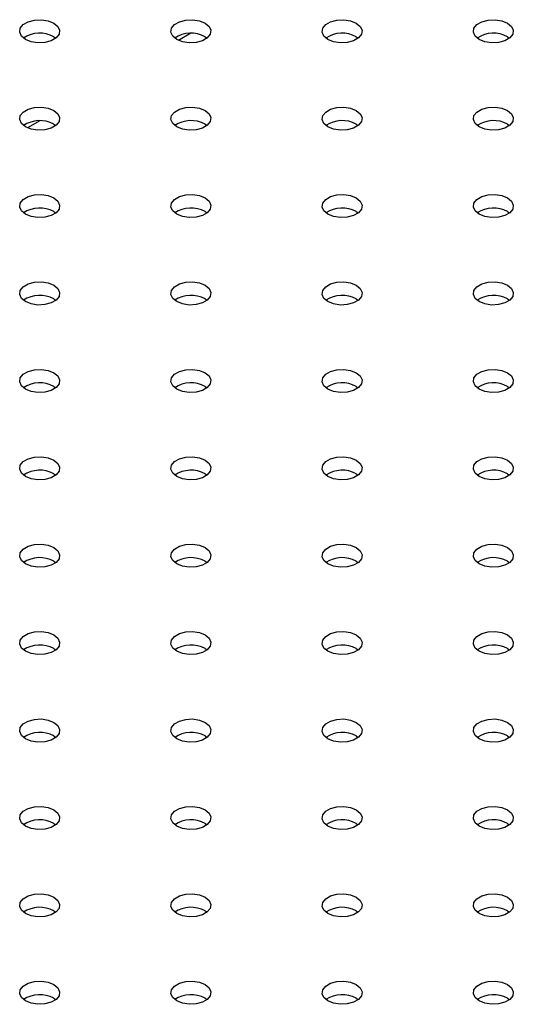
# Model space of a CAD drawing. Units: millimetres. Extents: x 0 to 42.6, y 0 to 29.8.
# Drawn here: x 29.7 to 29.8, y 23.3 to 23.5 of the extents above; entities that cross this region are included whole.
import ezdxf

# ---------------------------------------------------------------- set-up
doc = ezdxf.new("R2010")
doc.units = ezdxf.units.MM

msp = doc.modelspace()

# ---------------------------------------------------------------- linework, layer by layer
at = {"color": 7, "linetype": 'Continuous', "lineweight": 25}
for p, q in [((29.73845273546404, 23.50105670719033), (29.73885581546243, 23.50078479231933)), ((29.76580945902278, 23.50173302500803), (29.76335447807697, 23.50031579467461)), ((29.76862262479466, 23.50105670719033), (29.76902570479192, 23.50078479232023)), ((29.79879251412529, 23.50105670719033), (29.799195594123, 23.50078479231987)), ((29.8289624034559, 23.50105670719033), (29.82936548345396, 23.5007847923196)), ((29.73563956969215, 23.48431631862248), (29.73318458874634, 23.48289908828906)), ((29.73845273546403, 23.48364000080478), (29.73885581546174, 23.48336808593432)), ((29.76862262479467, 23.48364000080478), (29.76902570479118, 23.48336808593526)), ((29.79879251412528, 23.48364000080478), (29.79919559412267, 23.48336808593458)), ((29.82896240345592, 23.48364000080478), (29.82936548345506, 23.48336808593318)), ((29.73845273546404, 23.46622329441923), (29.73885581546202, 23.46595137954856)), ((29.76862262479466, 23.46622329441923), (29.76902570479186, 23.46595137954917)), ((29.79879251412529, 23.46622329441923), (29.79919559412507, 23.46595137954713)), ((29.8289624034559, 23.46622329441923), (29.82936548345403, 23.46595137954844)), ((29.73845273546403, 23.44880658803367), (29.73885581546167, 23.44853467316327)), ((29.76862262479467, 23.44880658803368), (29.76902570479199, 23.44853467316352)), ((29.79879251412528, 23.44880658803368), (29.79919559412328, 23.44853467316299)), ((29.82896240345592, 23.44880658803368), (29.82936548345231, 23.44853467316426)), ((29.73845273546404, 23.43138988164813), (29.7388558154616, 23.43111796677778)), ((29.76862262479466, 23.43138988164812), (29.76902570479205, 23.43111796677792)), ((29.79879251412529, 23.43138988164812), (29.79919559412335, 23.43111796677739)), ((29.8289624034559, 23.43138988164812), (29.82936548345523, 23.43111796677639)), ((29.73845273546403, 23.41397317526257), (29.73885581546166, 23.41370126039218)), ((29.76862262479466, 23.41397317526258), (29.76902570479096, 23.41370126039323)), ((29.79879251412528, 23.41397317526257), (29.79919559412353, 23.41370126039169)), ((29.82896240345592, 23.41397317526257), (29.82936548345418, 23.41370126039167)), ((29.73845273546404, 23.39655646887702), (29.73885581546043, 23.39628455400761)), ((29.76862262479466, 23.39655646887702), (29.7690257047928, 23.39628455400622)), ((29.79879251412529, 23.39655646887702), (29.79919559412199, 23.39628455400736)), ((29.8289624034559, 23.39655646887702), (29.82936548345396, 23.39628455400629)), ((29.73845273546403, 23.37913976249147), (29.73885581546164, 23.37886784762109)), ((29.76862262479466, 23.37913976249147), (29.76902570479279, 23.37886784762069)), ((29.79879251412528, 23.37913976249147), (29.79919559412332, 23.37886784762075)), ((29.82896240345592, 23.37913976249147), (29.82936548345401, 23.37886784762071)), ((29.73845273546404, 23.36172305610592), (29.73885581546116, 23.36145114123593)), ((29.76862262479466, 23.36172305610592), (29.76902570479356, 23.36145114123452)), ((29.79879251412529, 23.36172305610592), (29.79919559412273, 23.36145114123568)), ((29.8289624034559, 23.36172305610592), (29.82936548345322, 23.36145114123578)), ((29.73845273546403, 23.34430634972037), (29.73885581546288, 23.34403443484901)), ((29.76862262479466, 23.34430634972037), (29.76902570479256, 23.34403443484977)), ((29.79879251412528, 23.34430634972037), (29.79919559412321, 23.34403443484974)), ((29.82896240345592, 23.34430634972037), (29.8293654834538, 23.34403443484978)), ((29.73845273546404, 23.32688964333482), (29.73885581546168, 23.32661772846441)), ((29.76862262479466, 23.32688964333482), (29.76902570479243, 23.32661772846431)), ((29.79879251412529, 23.32688964333482), (29.79919559412185, 23.32661772846527)), ((29.8289624034559, 23.32688964333482), (29.82936548345318, 23.3266177284647)), ((29.73845273546403, 23.30947293694927), (29.73885581546185, 23.30920102207872)), ((29.76862262479466, 23.30947293694927), (29.76902570479211, 23.30920102207902)), ((29.79879251412528, 23.30947293694927), (29.79919559412295, 23.30920102207885)), ((29.82896240345592, 23.30947293694927), (29.82936548345182, 23.30920102208024))]:
    msp.add_line(p, q, dxfattribs=at)
at = {"color": 7, "linetype": 'Continuous', "lineweight": 25, "flags": 128}
for points in [[(29.73845273546404, 23.50377850989661), (29.73924953948744, 23.50312158299059), (29.73960908713166, 23.50234694943027), (29.73948801164445, 23.5015480414554), (29.73890091651645, 23.50082121915838), (29.73791861408469, 23.50025414803498), (29.7366595845197, 23.49991522523176), (29.7352756853683, 23.49984532984076), (29.73393383529233, 23.50005289227768), (29.73279588121455, 23.50051287744932), (29.73199907719114, 23.50116980435535), (29.73163952954693, 23.50194443791567), (29.73176060503414, 23.50274334589053), (29.73234770016214, 23.50347016818756), (29.73333000259389, 23.50403723931096), (29.73458903215888, 23.50437616211418), (29.73597293131028, 23.50444605750518), (29.73731478138625, 23.50423849506826), (29.73845273546404, 23.50377850989661)], [(29.76862262479466, 23.50377850989661), (29.76941942881805, 23.50312158299059), (29.76977897646227, 23.50234694943027), (29.76965790097507, 23.5015480414554), (29.76907080584706, 23.50082121915838), (29.76808850341531, 23.50025414803498), (29.76682947385032, 23.49991522523176), (29.76544557469892, 23.49984532984076), (29.76410372462295, 23.50005289227767), (29.76296577054516, 23.50051287744932), (29.76216896652176, 23.50116980435535), (29.76180941887754, 23.50194443791567), (29.76193049436475, 23.50274334589054), (29.76251758949275, 23.50347016818756), (29.7634998919245, 23.50403723931096), (29.7647589214895, 23.50437616211418), (29.7661428206409, 23.50444605750518), (29.76748467071687, 23.50423849506826), (29.76862262479466, 23.50377850989661)], [(29.79879251412529, 23.50377850989662), (29.79958931814869, 23.50312158299059), (29.79994886579291, 23.50234694943028), (29.7998277903057, 23.5015480414554), (29.7992406951777, 23.50082121915838), (29.79825839274595, 23.50025414803498), (29.79699936318096, 23.49991522523176), (29.79561546402956, 23.49984532984076), (29.79427361395358, 23.50005289227768), (29.7931356598758, 23.50051287744932), (29.7923388558524, 23.50116980435535), (29.79197930820818, 23.50194443791567), (29.79210038369538, 23.50274334589054), (29.79268747882339, 23.50347016818756), (29.79366978125514, 23.50403723931096), (29.79492881082013, 23.50437616211418), (29.79631270997153, 23.50444605750518), (29.79765456004751, 23.50423849506826), (29.79879251412529, 23.50377850989662)], [(29.8289624034559, 23.50377850989661), (29.82975920747931, 23.50312158299059), (29.83011875512353, 23.50234694943027), (29.82999767963632, 23.5015480414554), (29.82941058450832, 23.50082121915838), (29.82842828207656, 23.50025414803498), (29.82716925251157, 23.49991522523176), (29.82578535336017, 23.49984532984076), (29.8244435032842, 23.50005289227767), (29.82330554920641, 23.50051287744932), (29.82250874518301, 23.50116980435535), (29.8221491975388, 23.50194443791566), (29.82227027302601, 23.50274334589053), (29.822857368154, 23.50347016818756), (29.82383967058576, 23.50403723931096), (29.82509870015075, 23.50437616211418), (29.82648259930215, 23.50444605750518), (29.82782444937813, 23.50423849506826), (29.8289624034559, 23.50377850989661)], [(29.73845273546403, 23.48636180351106), (29.73924953948743, 23.48570487660504), (29.73960908713165, 23.48493024304472), (29.73948801164444, 23.48413133506985), (29.73890091651644, 23.48340451277283), (29.73791861408469, 23.48283744164943), (29.73665958451969, 23.48249851884621), (29.7352756853683, 23.48242862345521), (29.73393383529232, 23.48263618589213), (29.73279588121454, 23.48309617106377), (29.73199907719114, 23.4837530979698), (29.73163952954692, 23.48452773153012), (29.73176060503413, 23.48532663950498), (29.73234770016213, 23.486053461802), (29.73333000259388, 23.48662053292541), (29.73458903215888, 23.48695945572863), (29.73597293131027, 23.48702935111963), (29.73731478138625, 23.48682178868271), (29.73845273546403, 23.48636180351106)], [(29.76862262479466, 23.48636180351106), (29.76941942881806, 23.48570487660504), (29.76977897646228, 23.48493024304473), (29.76965790097507, 23.48413133506985), (29.76907080584708, 23.48340451277283), (29.76808850341532, 23.48283744164943), (29.76682947385033, 23.48249851884621), (29.76544557469893, 23.48242862345521), (29.76410372462295, 23.48263618589213), (29.76296577054517, 23.48309617106377), (29.76216896652177, 23.4837530979698), (29.76180941887755, 23.48452773153012), (29.76193049436476, 23.48532663950499), (29.76251758949276, 23.48605346180201), (29.76349989192451, 23.48662053292541), (29.76475892148951, 23.48695945572863), (29.7661428206409, 23.48702935111963), (29.76748467071688, 23.48682178868271), (29.76862262479466, 23.48636180351106)], [(29.79879251412528, 23.48636180351106), (29.79958931814868, 23.48570487660504), (29.7999488657929, 23.48493024304472), (29.79982779030569, 23.48413133506985), (29.79924069517769, 23.48340451277283), (29.79825839274594, 23.48283744164943), (29.79699936318094, 23.48249851884621), (29.79561546402955, 23.48242862345521), (29.79427361395357, 23.48263618589213), (29.79313565987579, 23.48309617106377), (29.79233885585239, 23.4837530979698), (29.79197930820817, 23.48452773153012), (29.79210038369538, 23.48532663950499), (29.79268747882338, 23.48605346180201), (29.79366978125513, 23.48662053292541), (29.79492881082012, 23.48695945572863), (29.79631270997153, 23.48702935111963), (29.7976545600475, 23.48682178868271), (29.79879251412528, 23.48636180351106)], [(29.82896240345592, 23.48636180351106), (29.82975920747932, 23.48570487660504), (29.83011875512354, 23.48493024304472), (29.82999767963633, 23.48413133506985), (29.82941058450833, 23.48340451277283), (29.82842828207658, 23.48283744164943), (29.82716925251158, 23.48249851884621), (29.82578535336018, 23.48242862345521), (29.82444350328421, 23.48263618589213), (29.82330554920642, 23.48309617106377), (29.82250874518303, 23.4837530979698), (29.82214919753881, 23.48452773153011), (29.82227027302601, 23.48532663950498), (29.82285736815401, 23.486053461802), (29.82383967058577, 23.48662053292541), (29.82509870015076, 23.48695945572863), (29.82648259930216, 23.48702935111963), (29.82782444937813, 23.48682178868271), (29.82896240345592, 23.48636180351106)], [(29.73845273546404, 23.46894509712552), (29.73924953948744, 23.46828817021949), (29.73960908713166, 23.46751353665917), (29.73948801164445, 23.4667146286843), (29.73890091651645, 23.46598780638728), (29.73791861408469, 23.46542073526388), (29.7366595845197, 23.46508181246066), (29.7352756853683, 23.46501191706966), (29.73393383529233, 23.46521947950658), (29.73279588121455, 23.46567946467822), (29.73199907719114, 23.46633639158425), (29.73163952954693, 23.46711102514456), (29.73176060503414, 23.46790993311944), (29.73234770016214, 23.46863675541646), (29.73333000259389, 23.46920382653986), (29.73458903215888, 23.46954274934308), (29.73597293131028, 23.46961264473408), (29.73731478138625, 23.46940508229716), (29.73845273546404, 23.46894509712552)], [(29.76862262479466, 23.46894509712551), (29.76941942881805, 23.46828817021949), (29.76977897646227, 23.46751353665917), (29.76965790097507, 23.4667146286843), (29.76907080584706, 23.46598780638728), (29.76808850341531, 23.46542073526388), (29.76682947385032, 23.46508181246066), (29.76544557469892, 23.46501191706966), (29.76410372462295, 23.46521947950657), (29.76296577054516, 23.46567946467822), (29.76216896652176, 23.46633639158425), (29.76180941887754, 23.46711102514456), (29.76193049436475, 23.46790993311943), (29.76251758949275, 23.46863675541645), (29.7634998919245, 23.46920382653986), (29.7647589214895, 23.46954274934308), (29.7661428206409, 23.46961264473408), (29.76748467071687, 23.46940508229716), (29.76862262479466, 23.46894509712551)], [(29.79879251412529, 23.46894509712551), (29.79958931814869, 23.46828817021949), (29.79994886579291, 23.46751353665917), (29.7998277903057, 23.4667146286843), (29.7992406951777, 23.46598780638728), (29.79825839274595, 23.46542073526388), (29.79699936318096, 23.46508181246066), (29.79561546402955, 23.46501191706966), (29.79427361395358, 23.46521947950658), (29.7931356598758, 23.46567946467822), (29.7923388558524, 23.46633639158425), (29.79197930820818, 23.46711102514456), (29.79210038369538, 23.46790993311944), (29.79268747882339, 23.46863675541646), (29.79366978125514, 23.46920382653986), (29.79492881082013, 23.46954274934308), (29.79631270997153, 23.46961264473408), (29.7976545600475, 23.46940508229716), (29.79879251412529, 23.46894509712551)], [(29.8289624034559, 23.46894509712551), (29.82975920747931, 23.46828817021949), (29.83011875512353, 23.46751353665917), (29.82999767963632, 23.4667146286843), (29.82941058450832, 23.46598780638728), (29.82842828207656, 23.46542073526388), (29.82716925251157, 23.46508181246066), (29.82578535336017, 23.46501191706965), (29.8244435032842, 23.46521947950657), (29.82330554920641, 23.46567946467822), (29.82250874518301, 23.46633639158425), (29.8221491975388, 23.46711102514456), (29.82227027302601, 23.46790993311943), (29.822857368154, 23.46863675541645), (29.82383967058576, 23.46920382653986), (29.82509870015075, 23.46954274934308), (29.82648259930215, 23.46961264473408), (29.82782444937813, 23.46940508229716), (29.8289624034559, 23.46894509712551)], [(29.73845273546403, 23.45152839073996), (29.73924953948743, 23.45087146383394), (29.73960908713165, 23.45009683027362), (29.73948801164444, 23.44929792229875), (29.73890091651644, 23.44857110000173), (29.73791861408469, 23.44800402887833), (29.73665958451969, 23.44766510607511), (29.7352756853683, 23.4475952106841), (29.73393383529232, 23.44780277312102), (29.73279588121454, 23.44826275829267), (29.73199907719114, 23.44891968519869), (29.73163952954692, 23.44969431875901), (29.73176060503413, 23.45049322673388), (29.73234770016213, 23.4512200490309), (29.73333000259388, 23.45178712015431), (29.73458903215888, 23.45212604295753), (29.73597293131027, 23.45219593834853), (29.73731478138625, 23.45198837591161), (29.73845273546403, 23.45152839073996)], [(29.76862262479466, 23.45152839073996), (29.76941942881806, 23.45087146383394), (29.76977897646228, 23.45009683027362), (29.76965790097507, 23.44929792229875), (29.76907080584708, 23.44857110000173), (29.76808850341532, 23.44800402887833), (29.76682947385033, 23.44766510607511), (29.76544557469893, 23.4475952106841), (29.76410372462295, 23.44780277312102), (29.76296577054517, 23.44826275829267), (29.76216896652177, 23.44891968519869), (29.76180941887755, 23.44969431875901), (29.76193049436476, 23.45049322673388), (29.76251758949276, 23.4512200490309), (29.76349989192451, 23.45178712015431), (29.76475892148951, 23.45212604295753), (29.7661428206409, 23.45219593834853), (29.76748467071688, 23.45198837591161), (29.76862262479466, 23.45152839073996)], [(29.79879251412528, 23.45152839073996), (29.79958931814868, 23.45087146383394), (29.7999488657929, 23.45009683027362), (29.7998277903057, 23.44929792229875), (29.79924069517769, 23.44857110000173), (29.79825839274594, 23.44800402887833), (29.79699936318095, 23.44766510607511), (29.79561546402955, 23.4475952106841), (29.79427361395357, 23.44780277312102), (29.79313565987579, 23.44826275829267), (29.79233885585239, 23.44891968519869), (29.79197930820817, 23.44969431875901), (29.79210038369538, 23.45049322673388), (29.79268747882338, 23.4512200490309), (29.79366978125513, 23.45178712015431), (29.79492881082012, 23.45212604295753), (29.79631270997153, 23.45219593834853), (29.7976545600475, 23.45198837591161), (29.79879251412528, 23.45152839073996)], [(29.82896240345592, 23.45152839073996), (29.82975920747932, 23.45087146383394), (29.83011875512354, 23.45009683027362), (29.82999767963633, 23.44929792229875), (29.82941058450833, 23.44857110000173), (29.82842828207658, 23.44800402887833), (29.82716925251158, 23.44766510607511), (29.82578535336018, 23.44759521068411), (29.82444350328421, 23.44780277312102), (29.82330554920642, 23.44826275829267), (29.82250874518303, 23.44891968519869), (29.82214919753881, 23.44969431875901), (29.82227027302601, 23.45049322673388), (29.82285736815401, 23.45122004903091), (29.82383967058577, 23.45178712015431), (29.82509870015076, 23.45212604295753), (29.82648259930216, 23.45219593834853), (29.82782444937813, 23.45198837591161), (29.82896240345592, 23.45152839073996)], [(29.73845273546404, 23.43411168435441), (29.73924953948744, 23.43345475744839), (29.73960908713166, 23.43268012388807), (29.73948801164445, 23.4318812159132), (29.73890091651645, 23.43115439361618), (29.73791861408469, 23.43058732249277), (29.7366595845197, 23.43024839968955), (29.7352756853683, 23.43017850429855), (29.73393383529233, 23.43038606673547), (29.73279588121455, 23.43084605190712), (29.73199907719114, 23.43150297881314), (29.73163952954693, 23.43227761237346), (29.73176060503414, 23.43307652034833), (29.73234770016214, 23.43380334264535), (29.73333000259389, 23.43437041376876), (29.73458903215888, 23.43470933657198), (29.73597293131028, 23.43477923196298), (29.73731478138625, 23.43457166952606), (29.73845273546404, 23.43411168435441)], [(29.76862262479466, 23.43411168435441), (29.76941942881805, 23.43345475744839), (29.76977897646227, 23.43268012388807), (29.76965790097507, 23.4318812159132), (29.76907080584706, 23.43115439361618), (29.76808850341531, 23.43058732249277), (29.76682947385032, 23.43024839968955), (29.76544557469892, 23.43017850429855), (29.76410372462295, 23.43038606673547), (29.76296577054516, 23.43084605190712), (29.76216896652176, 23.43150297881314), (29.76180941887754, 23.43227761237346), (29.76193049436475, 23.43307652034833), (29.76251758949275, 23.43380334264535), (29.7634998919245, 23.43437041376876), (29.7647589214895, 23.43470933657198), (29.7661428206409, 23.43477923196298), (29.76748467071687, 23.43457166952606), (29.76862262479466, 23.43411168435441)], [(29.79879251412529, 23.43411168435441), (29.79958931814869, 23.43345475744839), (29.79994886579291, 23.43268012388807), (29.7998277903057, 23.4318812159132), (29.7992406951777, 23.43115439361618), (29.79825839274595, 23.43058732249277), (29.79699936318096, 23.43024839968955), (29.79561546402955, 23.43017850429855), (29.79427361395358, 23.43038606673547), (29.7931356598758, 23.43084605190712), (29.7923388558524, 23.43150297881314), (29.79197930820818, 23.43227761237346), (29.79210038369538, 23.43307652034833), (29.79268747882339, 23.43380334264535), (29.79366978125514, 23.43437041376876), (29.79492881082013, 23.43470933657198), (29.79631270997153, 23.43477923196298), (29.7976545600475, 23.43457166952606), (29.79879251412529, 23.43411168435441)], [(29.8289624034559, 23.43411168435441), (29.82975920747931, 23.43345475744839), (29.83011875512353, 23.43268012388807), (29.82999767963632, 23.4318812159132), (29.82941058450832, 23.43115439361618), (29.82842828207656, 23.43058732249277), (29.82716925251157, 23.43024839968955), (29.82578535336017, 23.43017850429855), (29.8244435032842, 23.43038606673547), (29.82330554920641, 23.43084605190712), (29.82250874518301, 23.43150297881314), (29.8221491975388, 23.43227761237346), (29.82227027302601, 23.43307652034833), (29.822857368154, 23.43380334264535), (29.82383967058576, 23.43437041376876), (29.82509870015075, 23.43470933657198), (29.82648259930215, 23.43477923196298), (29.82782444937813, 23.43457166952606), (29.8289624034559, 23.43411168435441)], [(29.73845273546403, 23.41669497796886), (29.73924953948743, 23.41603805106284), (29.73960908713165, 23.41526341750252), (29.73948801164444, 23.41446450952765), (29.73890091651644, 23.41373768723062), (29.73791861408468, 23.41317061610722), (29.73665958451969, 23.412831693304), (29.73527568536829, 23.412761797913), (29.73393383529232, 23.41296936034992), (29.73279588121454, 23.41342934552157), (29.73199907719113, 23.41408627242759), (29.73163952954692, 23.41486090598791), (29.73176060503413, 23.41565981396278), (29.73234770016213, 23.4163866362598), (29.73333000259388, 23.4169537073832), (29.73458903215888, 23.41729263018643), (29.73597293131027, 23.41736252557743), (29.73731478138625, 23.41715496314051), (29.73845273546403, 23.41669497796886)], [(29.76862262479467, 23.41669497796886), (29.76941942881807, 23.41603805106284), (29.76977897646228, 23.41526341750252), (29.76965790097508, 23.41446450952765), (29.76907080584708, 23.41373768723063), (29.76808850341532, 23.41317061610722), (29.76682947385033, 23.412831693304), (29.76544557469893, 23.412761797913), (29.76410372462295, 23.41296936034992), (29.76296577054517, 23.41342934552157), (29.76216896652177, 23.41408627242759), (29.76180941887755, 23.41486090598791), (29.76193049436476, 23.41565981396278), (29.76251758949276, 23.4163866362598), (29.76349989192452, 23.41695370738321), (29.76475892148951, 23.41729263018643), (29.7661428206409, 23.41736252557743), (29.76748467071688, 23.41715496314051), (29.76862262479467, 23.41669497796886)], [(29.79879251412528, 23.41669497796886), (29.79958931814868, 23.41603805106284), (29.7999488657929, 23.41526341750252), (29.7998277903057, 23.41446450952765), (29.79924069517769, 23.41373768723062), (29.79825839274594, 23.41317061610722), (29.79699936318095, 23.412831693304), (29.79561546402955, 23.412761797913), (29.79427361395357, 23.41296936034992), (29.79313565987579, 23.41342934552157), (29.79233885585239, 23.41408627242759), (29.79197930820817, 23.41486090598791), (29.79210038369538, 23.41565981396278), (29.79268747882338, 23.4163866362598), (29.79366978125513, 23.4169537073832), (29.79492881082012, 23.41729263018643), (29.79631270997153, 23.41736252557743), (29.7976545600475, 23.41715496314051), (29.79879251412528, 23.41669497796886)], [(29.82896240345592, 23.41669497796886), (29.82975920747932, 23.41603805106284), (29.83011875512354, 23.41526341750252), (29.82999767963633, 23.41446450952765), (29.82941058450833, 23.41373768723063), (29.82842828207658, 23.41317061610722), (29.82716925251158, 23.412831693304), (29.82578535336018, 23.412761797913), (29.82444350328421, 23.41296936034992), (29.82330554920642, 23.41342934552157), (29.82250874518303, 23.41408627242759), (29.82214919753881, 23.41486090598791), (29.82227027302601, 23.41565981396278), (29.82285736815401, 23.4163866362598), (29.82383967058577, 23.41695370738321), (29.82509870015076, 23.41729263018643), (29.82648259930216, 23.41736252557743), (29.82782444937813, 23.41715496314051), (29.82896240345592, 23.41669497796886)], [(29.73845273546404, 23.39927827158331), (29.73924953948744, 23.39862134467729), (29.73960908713166, 23.39784671111697), (29.73948801164445, 23.3970478031421), (29.73890091651645, 23.39632098084508), (29.73791861408469, 23.39575390972167), (29.7366595845197, 23.39541498691845), (29.7352756853683, 23.39534509152745), (29.73393383529233, 23.39555265396437), (29.73279588121455, 23.39601263913602), (29.73199907719114, 23.39666956604204), (29.73163952954693, 23.39744419960236), (29.73176060503414, 23.39824310757723), (29.73234770016214, 23.39896992987425), (29.73333000259389, 23.39953700099765), (29.73458903215888, 23.39987592380087), (29.73597293131028, 23.39994581919187), (29.73731478138625, 23.39973825675496), (29.73845273546404, 23.39927827158331)], [(29.76862262479466, 23.39927827158331), (29.76941942881805, 23.39862134467729), (29.76977897646227, 23.39784671111697), (29.76965790097507, 23.3970478031421), (29.76907080584706, 23.39632098084507), (29.76808850341531, 23.39575390972167), (29.76682947385032, 23.39541498691845), (29.76544557469892, 23.39534509152745), (29.76410372462295, 23.39555265396437), (29.76296577054516, 23.39601263913601), (29.76216896652176, 23.39666956604204), (29.76180941887754, 23.39744419960236), (29.76193049436475, 23.39824310757723), (29.76251758949275, 23.39896992987425), (29.7634998919245, 23.39953700099765), (29.7647589214895, 23.39987592380087), (29.7661428206409, 23.39994581919187), (29.76748467071687, 23.39973825675496), (29.76862262479466, 23.39927827158331)], [(29.79879251412529, 23.39927827158331), (29.79958931814869, 23.39862134467729), (29.79994886579291, 23.39784671111697), (29.7998277903057, 23.3970478031421), (29.7992406951777, 23.39632098084508), (29.79825839274595, 23.39575390972167), (29.79699936318096, 23.39541498691845), (29.79561546402955, 23.39534509152745), (29.79427361395358, 23.39555265396437), (29.7931356598758, 23.39601263913602), (29.7923388558524, 23.39666956604204), (29.79197930820818, 23.39744419960236), (29.79210038369538, 23.39824310757723), (29.79268747882339, 23.39896992987425), (29.79366978125514, 23.39953700099765), (29.79492881082013, 23.39987592380087), (29.79631270997153, 23.39994581919187), (29.7976545600475, 23.39973825675496), (29.79879251412529, 23.39927827158331)], [(29.8289624034559, 23.39927827158331), (29.82975920747931, 23.39862134467729), (29.83011875512353, 23.39784671111697), (29.82999767963632, 23.3970478031421), (29.82941058450831, 23.39632098084507), (29.82842828207656, 23.39575390972167), (29.82716925251157, 23.39541498691845), (29.82578535336017, 23.39534509152745), (29.8244435032842, 23.39555265396437), (29.82330554920641, 23.39601263913601), (29.82250874518301, 23.39666956604204), (29.8221491975388, 23.39744419960236), (29.82227027302601, 23.39824310757723), (29.822857368154, 23.39896992987425), (29.82383967058576, 23.39953700099765), (29.82509870015075, 23.39987592380087), (29.82648259930215, 23.39994581919187), (29.82782444937813, 23.39973825675496), (29.8289624034559, 23.39927827158331)], [(29.73845273546403, 23.38186156519776), (29.73924953948743, 23.38120463829173), (29.73960908713165, 23.38043000473142), (29.73948801164444, 23.37963109675654), (29.73890091651644, 23.37890427445952), (29.73791861408468, 23.37833720333612), (29.73665958451969, 23.3779982805329), (29.7352756853683, 23.3779283851419), (29.73393383529232, 23.37813594757882), (29.73279588121454, 23.37859593275046), (29.73199907719113, 23.37925285965649), (29.73163952954692, 23.38002749321681), (29.73176060503413, 23.38082640119168), (29.73234770016213, 23.3815532234887), (29.73333000259388, 23.3821202946121), (29.73458903215888, 23.38245921741532), (29.73597293131027, 23.38252911280632), (29.73731478138625, 23.3823215503694), (29.73845273546403, 23.38186156519776)], [(29.76862262479466, 23.38186156519776), (29.76941942881806, 23.38120463829173), (29.76977897646228, 23.38043000473142), (29.76965790097507, 23.37963109675655), (29.76907080584708, 23.37890427445952), (29.76808850341532, 23.37833720333612), (29.76682947385033, 23.3779982805329), (29.76544557469892, 23.3779283851419), (29.76410372462295, 23.37813594757882), (29.76296577054517, 23.37859593275047), (29.76216896652177, 23.37925285965649), (29.76180941887755, 23.38002749321681), (29.76193049436476, 23.38082640119168), (29.76251758949276, 23.3815532234887), (29.76349989192451, 23.3821202946121), (29.76475892148951, 23.38245921741532), (29.7661428206409, 23.38252911280632), (29.76748467071688, 23.38232155036941), (29.76862262479466, 23.38186156519776)], [(29.79879251412528, 23.38186156519776), (29.79958931814868, 23.38120463829173), (29.7999488657929, 23.38043000473142), (29.7998277903057, 23.37963109675654), (29.79924069517769, 23.37890427445952), (29.79825839274594, 23.37833720333612), (29.79699936318094, 23.3779982805329), (29.79561546402955, 23.3779283851419), (29.79427361395357, 23.37813594757882), (29.79313565987579, 23.37859593275046), (29.79233885585239, 23.37925285965649), (29.79197930820817, 23.38002749321681), (29.79210038369538, 23.38082640119168), (29.79268747882338, 23.3815532234887), (29.79366978125513, 23.3821202946121), (29.79492881082012, 23.38245921741532), (29.79631270997153, 23.38252911280632), (29.7976545600475, 23.3823215503694), (29.79879251412528, 23.38186156519776)], [(29.82896240345592, 23.38186156519776), (29.82975920747932, 23.38120463829173), (29.83011875512354, 23.38043000473142), (29.82999767963633, 23.37963109675655), (29.82941058450833, 23.37890427445952), (29.82842828207658, 23.37833720333612), (29.82716925251158, 23.3779982805329), (29.82578535336018, 23.3779283851419), (29.82444350328421, 23.37813594757882), (29.82330554920642, 23.37859593275047), (29.82250874518303, 23.37925285965649), (29.82214919753881, 23.38002749321681), (29.82227027302601, 23.38082640119168), (29.82285736815401, 23.3815532234887), (29.82383967058577, 23.3821202946121), (29.82509870015076, 23.38245921741532), (29.82648259930216, 23.38252911280632), (29.82782444937813, 23.3823215503694), (29.82896240345592, 23.38186156519776)], [(29.73845273546404, 23.36444485881221), (29.73924953948744, 23.36378793190618), (29.73960908713166, 23.36301329834586), (29.73948801164445, 23.362214390371), (29.73890091651645, 23.36148756807397), (29.73791861408469, 23.36092049695057), (29.7366595845197, 23.36058157414735), (29.7352756853683, 23.36051167875635), (29.73393383529233, 23.36071924119327), (29.73279588121455, 23.36117922636492), (29.73199907719114, 23.36183615327094), (29.73163952954693, 23.36261078683126), (29.73176060503414, 23.36340969480613), (29.73234770016214, 23.36413651710315), (29.73333000259389, 23.36470358822655), (29.73458903215888, 23.36504251102977), (29.73597293131028, 23.36511240642077), (29.73731478138625, 23.36490484398385), (29.73845273546404, 23.36444485881221)], [(29.76862262479466, 23.36444485881221), (29.76941942881805, 23.36378793190618), (29.76977897646227, 23.36301329834586), (29.76965790097507, 23.36221439037099), (29.76907080584706, 23.36148756807397), (29.76808850341531, 23.36092049695057), (29.76682947385032, 23.36058157414735), (29.76544557469892, 23.36051167875635), (29.76410372462295, 23.36071924119327), (29.76296577054516, 23.36117922636491), (29.76216896652176, 23.36183615327094), (29.76180941887754, 23.36261078683125), (29.76193049436475, 23.36340969480613), (29.76251758949275, 23.36413651710315), (29.7634998919245, 23.36470358822655), (29.7647589214895, 23.36504251102977), (29.7661428206409, 23.36511240642077), (29.76748467071687, 23.36490484398385), (29.76862262479466, 23.36444485881221)], [(29.79879251412529, 23.36444485881221), (29.79958931814869, 23.36378793190618), (29.79994886579291, 23.36301329834586), (29.7998277903057, 23.36221439037099), (29.7992406951777, 23.36148756807397), (29.79825839274595, 23.36092049695057), (29.79699936318096, 23.36058157414735), (29.79561546402955, 23.36051167875635), (29.79427361395358, 23.36071924119327), (29.7931356598758, 23.36117922636491), (29.7923388558524, 23.36183615327094), (29.79197930820818, 23.36261078683126), (29.79210038369538, 23.36340969480613), (29.79268747882339, 23.36413651710315), (29.79366978125514, 23.36470358822655), (29.79492881082013, 23.36504251102977), (29.79631270997153, 23.36511240642077), (29.7976545600475, 23.36490484398385), (29.79879251412529, 23.36444485881221)], [(29.8289624034559, 23.36444485881221), (29.82975920747931, 23.36378793190618), (29.83011875512353, 23.36301329834586), (29.82999767963632, 23.36221439037099), (29.82941058450832, 23.36148756807397), (29.82842828207657, 23.36092049695057), (29.82716925251157, 23.36058157414735), (29.82578535336017, 23.36051167875635), (29.8244435032842, 23.36071924119327), (29.82330554920641, 23.36117922636491), (29.82250874518301, 23.36183615327094), (29.8221491975388, 23.36261078683125), (29.82227027302601, 23.36340969480613), (29.822857368154, 23.36413651710315), (29.82383967058576, 23.36470358822655), (29.82509870015075, 23.36504251102977), (29.82648259930215, 23.36511240642077), (29.82782444937813, 23.36490484398385), (29.8289624034559, 23.36444485881221)], [(29.73845273546403, 23.34702815242666), (29.73924953948743, 23.34637122552063), (29.73960908713165, 23.34559659196031), (29.73948801164444, 23.34479768398544), (29.73890091651644, 23.34407086168842), (29.73791861408468, 23.34350379056502), (29.73665958451969, 23.3431648677618), (29.7352756853683, 23.3430949723708), (29.73393383529232, 23.34330253480771), (29.73279588121454, 23.34376251997936), (29.73199907719114, 23.34441944688539), (29.73163952954692, 23.3451940804457), (29.73176060503413, 23.34599298842058), (29.73234770016213, 23.3467198107176), (29.73333000259388, 23.347286881841), (29.73458903215888, 23.34762580464422), (29.73597293131027, 23.34769570003522), (29.73731478138625, 23.3474881375983), (29.73845273546403, 23.34702815242666)], [(29.76862262479466, 23.34702815242666), (29.76941942881806, 23.34637122552063), (29.76977897646228, 23.34559659196031), (29.76965790097507, 23.34479768398544), (29.76907080584707, 23.34407086168842), (29.76808850341532, 23.34350379056502), (29.76682947385033, 23.3431648677618), (29.76544557469892, 23.3430949723708), (29.76410372462295, 23.34330253480772), (29.76296577054517, 23.34376251997937), (29.76216896652177, 23.34441944688539), (29.76180941887755, 23.3451940804457), (29.76193049436476, 23.34599298842058), (29.76251758949276, 23.3467198107176), (29.76349989192451, 23.347286881841), (29.76475892148951, 23.34762580464422), (29.7661428206409, 23.34769570003522), (29.76748467071688, 23.3474881375983), (29.76862262479466, 23.34702815242666)], [(29.79879251412528, 23.34702815242666), (29.79958931814868, 23.34637122552063), (29.7999488657929, 23.34559659196031), (29.79982779030569, 23.34479768398544), (29.79924069517769, 23.34407086168842), (29.79825839274594, 23.34350379056502), (29.79699936318094, 23.3431648677618), (29.79561546402955, 23.3430949723708), (29.79427361395357, 23.34330253480771), (29.79313565987579, 23.34376251997936), (29.79233885585239, 23.34441944688539), (29.79197930820817, 23.3451940804457), (29.79210038369538, 23.34599298842058), (29.79268747882337, 23.3467198107176), (29.79366978125513, 23.347286881841), (29.79492881082012, 23.34762580464422), (29.79631270997152, 23.34769570003522), (29.7976545600475, 23.3474881375983), (29.79879251412528, 23.34702815242666)], [(29.82896240345592, 23.34702815242666), (29.82975920747932, 23.34637122552063), (29.83011875512354, 23.34559659196031), (29.82999767963632, 23.34479768398544), (29.82941058450833, 23.34407086168842), (29.82842828207658, 23.34350379056502), (29.82716925251158, 23.3431648677618), (29.82578535336018, 23.3430949723708), (29.8244435032842, 23.34330253480772), (29.82330554920642, 23.34376251997937), (29.82250874518303, 23.34441944688539), (29.8221491975388, 23.3451940804457), (29.82227027302601, 23.34599298842058), (29.82285736815401, 23.3467198107176), (29.82383967058577, 23.347286881841), (29.82509870015076, 23.34762580464422), (29.82648259930216, 23.34769570003522), (29.82782444937813, 23.3474881375983), (29.82896240345592, 23.34702815242666)], [(29.73845273546404, 23.3296114460411), (29.73924953948744, 23.32895451913508), (29.73960908713166, 23.32817988557476), (29.73948801164445, 23.32738097759989), (29.73890091651645, 23.32665415530287), (29.73791861408469, 23.32608708417947), (29.7366595845197, 23.32574816137625), (29.7352756853683, 23.32567826598525), (29.73393383529233, 23.32588582842216), (29.73279588121455, 23.32634581359381), (29.73199907719114, 23.32700274049984), (29.73163952954693, 23.32777737406015), (29.73176060503414, 23.32857628203502), (29.73234770016214, 23.32930310433205), (29.73333000259389, 23.32987017545545), (29.73458903215888, 23.33020909825867), (29.73597293131028, 23.33027899364967), (29.73731478138625, 23.33007143121275), (29.73845273546404, 23.3296114460411)], [(29.76862262479466, 23.3296114460411), (29.76941942881805, 23.32895451913508), (29.76977897646227, 23.32817988557476), (29.76965790097507, 23.32738097759989), (29.76907080584706, 23.32665415530287), (29.76808850341531, 23.32608708417947), (29.76682947385032, 23.32574816137625), (29.76544557469892, 23.32567826598525), (29.76410372462295, 23.32588582842216), (29.76296577054516, 23.32634581359381), (29.76216896652176, 23.32700274049984), (29.76180941887754, 23.32777737406015), (29.76193049436475, 23.32857628203502), (29.76251758949275, 23.32930310433205), (29.7634998919245, 23.32987017545545), (29.7647589214895, 23.33020909825867), (29.7661428206409, 23.33027899364967), (29.76748467071687, 23.33007143121275), (29.76862262479466, 23.3296114460411)], [(29.79879251412529, 23.3296114460411), (29.79958931814869, 23.32895451913508), (29.79994886579291, 23.32817988557476), (29.7998277903057, 23.32738097759989), (29.7992406951777, 23.32665415530287), (29.79825839274595, 23.32608708417947), (29.79699936318096, 23.32574816137625), (29.79561546402955, 23.32567826598525), (29.79427361395358, 23.32588582842216), (29.7931356598758, 23.32634581359381), (29.7923388558524, 23.32700274049984), (29.79197930820818, 23.32777737406015), (29.79210038369538, 23.32857628203502), (29.79268747882339, 23.32930310433205), (29.79366978125514, 23.32987017545545), (29.79492881082013, 23.33020909825867), (29.79631270997153, 23.33027899364967), (29.7976545600475, 23.33007143121275), (29.79879251412529, 23.3296114460411)], [(29.8289624034559, 23.3296114460411), (29.82975920747931, 23.32895451913508), (29.83011875512353, 23.32817988557476), (29.82999767963632, 23.32738097759989), (29.82941058450832, 23.32665415530287), (29.82842828207656, 23.32608708417947), (29.82716925251157, 23.32574816137625), (29.82578535336017, 23.32567826598525), (29.8244435032842, 23.32588582842216), (29.82330554920641, 23.32634581359381), (29.82250874518301, 23.32700274049984), (29.8221491975388, 23.32777737406015), (29.82227027302601, 23.32857628203502), (29.822857368154, 23.32930310433205), (29.82383967058576, 23.32987017545545), (29.82509870015075, 23.33020909825867), (29.82648259930215, 23.33027899364967), (29.82782444937813, 23.33007143121275), (29.8289624034559, 23.3296114460411)], [(29.73845273546403, 23.31219473965555), (29.73924953948743, 23.31153781274953), (29.73960908713165, 23.31076317918921), (29.73948801164444, 23.30996427121434), (29.73890091651644, 23.30923744891732), (29.73791861408469, 23.30867037779392), (29.73665958451969, 23.3083314549907), (29.73527568536829, 23.30826155959969), (29.73393383529232, 23.30846912203661), (29.73279588121454, 23.30892910720826), (29.73199907719113, 23.30958603411428), (29.73163952954692, 23.3103606676746), (29.73176060503413, 23.31115957564947), (29.73234770016213, 23.31188639794649), (29.73333000259388, 23.3124534690699), (29.73458903215888, 23.31279239187312), (29.73597293131027, 23.31286228726412), (29.73731478138625, 23.3126547248272), (29.73845273546403, 23.31219473965555)], [(29.76862262479466, 23.31219473965555), (29.76941942881806, 23.31153781274953), (29.76977897646228, 23.31076317918921), (29.76965790097507, 23.30996427121434), (29.76907080584707, 23.30923744891732), (29.76808850341532, 23.30867037779392), (29.76682947385033, 23.3083314549907), (29.76544557469892, 23.3082615595997), (29.76410372462295, 23.30846912203661), (29.76296577054517, 23.30892910720826), (29.76216896652177, 23.30958603411429), (29.76180941887755, 23.3103606676746), (29.76193049436476, 23.31115957564947), (29.76251758949276, 23.3118863979465), (29.76349989192451, 23.3124534690699), (29.76475892148951, 23.31279239187312), (29.7661428206409, 23.31286228726412), (29.76748467071688, 23.3126547248272), (29.76862262479466, 23.31219473965555)], [(29.79879251412528, 23.31219473965555), (29.79958931814868, 23.31153781274953), (29.7999488657929, 23.31076317918921), (29.79982779030569, 23.30996427121434), (29.79924069517769, 23.30923744891732), (29.79825839274594, 23.30867037779392), (29.79699936318094, 23.3083314549907), (29.79561546402955, 23.30826155959969), (29.79427361395357, 23.30846912203661), (29.79313565987579, 23.30892910720826), (29.79233885585239, 23.30958603411428), (29.79197930820817, 23.3103606676746), (29.79210038369538, 23.31115957564947), (29.79268747882337, 23.31188639794649), (29.79366978125513, 23.3124534690699), (29.79492881082012, 23.31279239187312), (29.79631270997152, 23.31286228726412), (29.7976545600475, 23.3126547248272), (29.79879251412528, 23.31219473965555)], [(29.82896240345592, 23.31219473965555), (29.82975920747931, 23.31153781274953), (29.83011875512354, 23.31076317918921), (29.82999767963632, 23.30996427121434), (29.82941058450833, 23.30923744891732), (29.82842828207657, 23.30867037779392), (29.82716925251158, 23.3083314549907), (29.82578535336018, 23.3082615595997), (29.8244435032842, 23.30846912203661), (29.82330554920642, 23.30892910720826), (29.82250874518302, 23.30958603411429), (29.8221491975388, 23.3103606676746), (29.82227027302601, 23.31115957564947), (29.82285736815401, 23.31188639794649), (29.82383967058576, 23.3124534690699), (29.82509870015076, 23.31279239187312), (29.82648259930216, 23.31286228726412), (29.82782444937813, 23.3126547248272), (29.82896240345592, 23.31219473965555)]]:
    msp.add_lwpolyline(points, dxfattribs=at)
at = {"color": 7, "linetype": 'Continuous', "lineweight": 25}
for centre, radius, start, end in [((29.73565041690678, 23.49584734078427), 0.005915275788072353, 61.72248294699023, 123.4158999128309), ((29.76582030623731, 23.49584734078374), 0.0059152757885865, 61.72248294860104, 123.4158998953984), ((29.79599019556798, 23.49584734078396), 0.005915275788368213, 61.72248294795166, 123.4158999024414), ((29.82616008489862, 23.49584734078412), 0.005915275788215839, 61.72248294744649, 123.4158999077028), ((29.73565041690672, 23.47843063439842), 0.005915275788363291, 61.72248294790506, 123.4158999024317), ((29.76582030623725, 23.47843063439782), 0.005915275788935149, 61.7224829497184, 123.4158998837706), ((29.79599019556795, 23.47843063439825), 0.00591527578852936, 61.72248294844513, 123.4158998973714), ((29.82616008489873, 23.47843063439907), 0.005915275787726618, 61.72248294588918, 123.4158999246402), ((29.73565041690675, 23.46101392801299), 0.005915275788243966, 61.72248294749999, 123.4158999066161), ((29.7658203062373, 23.46101392801262), 0.005915275788599739, 61.72248294861964, 123.4158998945305), ((29.79599019556815, 23.46101392801385), 0.005915275787410315, 61.72248294482765, 123.4158999346184), ((29.82616008489862, 23.46101392801307), 0.005915275788166955, 61.72248294720195, 123.4158999089222), ((29.7356504169067, 23.4435972216273), 0.005915275788376533, 61.72248294783275, 123.4158999013633), ((29.76582030623732, 23.44359722162711), 0.005915275788558949, 61.72248294847063, 123.4158998963323), ((29.795990195568, 23.44359722162742), 0.005915275788254697, 61.7224829475815, 123.4158999068361), ((29.82616008489849, 23.44359722162669), 0.005915275788968297, 61.72248294974388, 123.4158998819968), ((29.73565041690671, 23.42618051524167), 0.005915275788450177, 61.72248294817739, 123.4158999000687), ((29.76582030623731, 23.42618051524162), 0.005915275788506646, 61.7224829482704, 123.4158998974753), ((29.79599019556801, 23.42618051524194), 0.005915275788193063, 61.72248294730207, 123.4158999079308), ((29.82616008489873, 23.42618051524254), 0.005915275787616864, 61.72248294547244, 123.415899927403), ((29.7356504169067, 23.40876380885618), 0.005915275788395305, 61.72248294793055, 123.4158999011732), ((29.76582030623723, 23.40876380885553), 0.005915275789028425, 61.72248295006763, 123.4158998804535), ((29.79599019556801, 23.40876380885644), 0.005915275788141661, 61.72248294719505, 123.4158999106103), ((29.82616008489865, 23.40876380885645), 0.005915275788135403, 61.72248294716245, 123.4158999109441), ((29.73565041690661, 23.39134710247002), 0.005915275788980427, 61.7224829498394, 123.4158998818734), ((29.76582030623738, 23.39134710247085), 0.005915275788185633, 61.72248294733008, 123.415899909009), ((29.79599019556789, 23.39134710247016), 0.00591527578884701, 61.72248294938544, 123.4158998866201), ((29.82616008489862, 23.39134710247081), 0.005915275788222036, 61.72248294741849, 123.4158999076362), ((29.7356504169067, 23.37393039608506), 0.005915275788414077, 61.72248294802836, 123.4158999007924), ((29.76582030623738, 23.3739303960853), 0.005915275788185756, 61.72248294733008, 123.4158999087608), ((29.795990195568, 23.37393039608524), 0.005915275788236658, 61.7224829475443, 123.4158999074461), ((29.82616008489864, 23.37393039608526), 0.005915275788217225, 61.7224829474325, 123.4158999081991), ((29.73565041690667, 23.35651368969927), 0.005915275788641009, 61.72248294866375, 123.4158998931864), ((29.76582030623744, 23.35651368970012), 0.005915275787819183, 61.72248294610093, 123.4158999208746), ((29.79599019556795, 23.35651368969943), 0.005915275788491325, 61.72248294823549, 123.4158998982381), ((29.82616008489856, 23.35651368969937), 0.005915275788542721, 61.72248294841942, 123.4158998962553), ((29.73565041690681, 23.33909698331452), 0.005915275787863919, 61.72248294632914, 123.4158999199699), ((29.76582030623736, 23.3390969833141), 0.005915275788272216, 61.72248294755581, 123.4158999052812), ((29.79599019556798, 23.33909698331409), 0.005915275788283832, 61.72248294762101, 123.4158999057017), ((29.82616008489862, 23.33909698331409), 0.005915275788286095, 61.72248294759071, 123.41589990511), ((29.73565041690672, 23.3216802769284), 0.005915275788413123, 61.72248294805867, 123.4158999012887), ((29.76582030623734, 23.32168027692846), 0.005915275788358968, 61.72248294785845, 123.415899903214), ((29.79599019556788, 23.32168027692788), 0.005915275788917049, 61.72248294966719, 123.4158998845046), ((29.82616008489856, 23.32168027692826), 0.00591527578855281, 61.72248294849862, 123.4158998957786), ((29.73565041690672, 23.30426357054295), 0.005915275788322109, 61.72248294773973, 123.4158999040141), ((29.76582030623733, 23.30426357054279), 0.00591527578847858, 61.7224829482472, 123.415899898438), ((29.79599019556797, 23.30426357054287), 0.005915275788394199, 61.72248294799117, 123.4158999016982), ((29.82616008489845, 23.30426357054205), 0.005915275789188734, 61.72248295042358, 123.4158998743622)]:
    msp.add_arc(centre, radius, start, end, dxfattribs=at)

doc.saveas('drawing.dxf')
